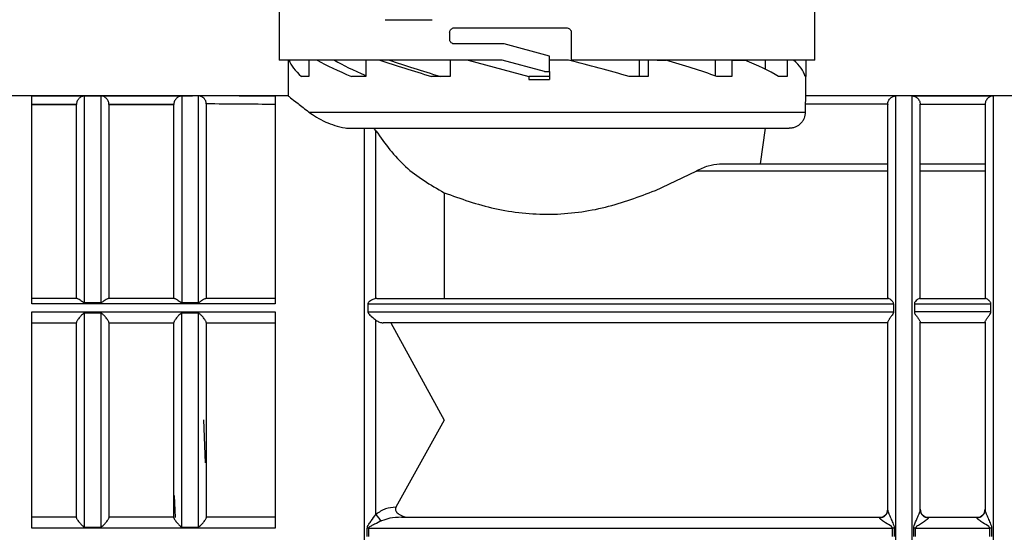
# Model space of a CAD drawing. Units: millimetres. Extents: x 10 to 416, y 10 to 287.
# Drawn here: x 138 to 169, y 98 to 114 of the extents above; entities that cross this region are included whole.
import ezdxf

# ---------------------------------------------------------------- set-up
doc = ezdxf.new("R2010")
doc.units = ezdxf.units.MM

msp = doc.modelspace()

# ---------------------------------------------------------------- linework, layer by layer
at = {"color": 7, "linetype": 'Continuous', "lineweight": 25}
for p, q in [((146.1587, 115.3772), (146.1587, 112.7272)), ((162.6587, 112.7272), (162.6587, 115.3772)), ((151.4087, 113.5772), (151.4087, 113.3772)), ((151.5587, 113.7272), (155.0087, 113.7272)), ((155.1587, 112.7272), (155.1587, 113.5772)), ((153.0933, 113.2272), (151.5587, 113.2272)), ((154.4837, 112.8547), (153.0933, 113.2272)), ((153.0274, 112.7272), (146.1587, 112.7272)), ((146.434, 112.7272), (146.434, 112.2272)), ((147.0698, 112.7272), (147.0698, 112.2272)), ((148.8228, 112.7272), (148.8228, 112.2272)), ((151.4262, 112.7272), (151.4262, 112.2272)), ((151.9837, 112.7272), (153.8497, 112.2272)), ((154.3337, 112.3772), (153.0274, 112.7272)), ((154.4837, 112.3772), (154.4837, 112.8547)), ((155.0756, 112.7272), (154.4837, 112.7272)), ((162.6587, 112.7272), (155.1587, 112.7272)), ((157.2523, 112.7272), (157.2523, 112.2272)), ((157.5297, 112.7272), (157.5297, 112.2272)), ((157.8002, 112.7272), (158.0661, 112.7272)), ((159.5879, 112.7272), (159.5879, 112.2451)), ((160.1006, 112.7272), (160.1006, 112.2272)), ((160.1006, 112.7272), (160.4997, 112.7272)), ((161.1351, 112.7272), (161.1351, 112.4483)), ((161.805, 112.7272), (161.805, 112.2272)), ((162.3833, 112.7272), (162.3833, 112.2272)), ((154.3337, 112.3772), (154.4837, 112.3772)), ((154.4837, 112.3772), (154.4837, 112.1272)), ((146.4337, 112.2272), (146.4337, 111.6284)), ((147.0698, 112.2272), (146.8449, 112.2272)), ((148.8228, 112.2272), (148.3881, 112.2272)), ((151.4262, 112.2272), (150.8478, 112.2272)), ((154.4837, 112.2272), (153.8497, 112.2272)), ((153.8497, 112.2272), (153.8497, 112.1272)), ((153.8497, 112.1272), (154.4837, 112.1272)), ((157.5297, 112.2272), (156.9366, 112.2272)), ((160.1006, 112.2272), (159.6387, 112.2272)), ((161.805, 112.2272), (161.5446, 112.2272)), ((162.3837, 111.6284), (162.3837, 112.2272)), ((146.4337, 111.6284), (137.4087, 111.6284)), ((138.5337, 111.6251), (143.4883, 111.6251)), ((138.5337, 105.2181), (138.5337, 111.6251)), ((138.5337, 111.3752), (139.909, 111.3752)), ((138.5337, 111.3655), (139.9087, 111.3655)), ((139.909, 111.3752), (139.9087, 111.3655)), ((139.9087, 105.3784), (139.9087, 111.3655)), ((140.1587, 105.2505), (140.1587, 111.6216)), ((140.6587, 111.6216), (140.1587, 111.6216)), ((140.6587, 111.6216), (140.6587, 105.2505)), ((140.9087, 111.3655), (140.9084, 111.3752)), ((140.9084, 111.3752), (142.909, 111.3752)), ((140.9087, 111.3655), (140.9087, 105.3784)), ((140.9087, 111.3655), (142.9087, 111.3655)), ((142.909, 111.3752), (142.9087, 111.3655)), ((142.9087, 105.3784), (142.9087, 111.3655)), ((143.1587, 111.6216), (143.1587, 105.2505)), ((143.4883, 111.6216), (143.1587, 111.6216)), ((143.4883, 111.6251), (143.4883, 111.6283)), ((143.6587, 111.6256), (143.4883, 111.6258)), ((143.4883, 111.6251), (143.4883, 111.6216)), ((143.6587, 111.6256), (143.6587, 105.2505)), ((143.9087, 111.3776), (143.9087, 105.3784)), ((146.0337, 111.611), (146.0337, 105.2181)), ((162.368, 111.3752), (162.368, 111.1272)), ((164.9088, 111.3752), (162.368, 111.3752)), ((162.3837, 111.6284), (162.3795, 111.6251)), ((165.1587, 111.6251), (162.3795, 111.6251)), ((171.4337, 111.6284), (162.3837, 111.6284)), ((164.9088, 111.3752), (164.9087, 111.3656)), ((165.1587, 91.7283), (165.1587, 111.6251)), ((165.6587, 111.6251), (168.1587, 111.6251)), ((165.9087, 111.3656), (165.9085, 111.3752)), ((165.9085, 111.3752), (167.9088, 111.3752)), ((167.9087, 111.3656), (167.9088, 111.3752)), ((168.1587, 111.6251), (168.1587, 91.7283)), ((147.0719, 111.1272), (162.368, 111.1272)), ((148.7886, 92.553), (148.7886, 110.6272)), ((149.1383, 110.5451), (149.0784, 110.6272)), ((149.1383, 105.3769), (149.1383, 110.5451)), ((160.9873, 109.5284), (161.1422, 110.6272)), ((157.7475, 108.7084), (159.0025, 109.3084)), ((164.9087, 109.3084), (159.0025, 109.3084)), ((159.7226, 109.5284), (164.9087, 109.5284)), ((165.9087, 109.5284), (167.9087, 109.5284)), ((167.9087, 109.3084), (165.9087, 109.3084)), ((151.2397, 108.6389), (151.2397, 105.3784)), ((139.9274, 105.3784), (138.5337, 105.3784)), ((142.9274, 105.3784), (140.8899, 105.3784)), ((146.0337, 105.3784), (143.8899, 105.3784)), ((149.1638, 105.3784), (149.1383, 105.3769)), ((149.1638, 105.3784), (164.9227, 105.3784)), ((165.8946, 105.3784), (167.9227, 105.3784)), ((146.0337, 105.2181), (138.5337, 105.2181)), ((140.1587, 105.2505), (140.6587, 105.2505)), ((143.1587, 105.2505), (143.6587, 105.2505)), ((148.8881, 105.2182), (148.8881, 104.9618)), ((148.8881, 105.2182), (165.0887, 105.2182)), ((165.0887, 105.2182), (165.0887, 104.9618)), ((165.7287, 105.2182), (165.7287, 104.9618)), ((165.7287, 105.2182), (168.0887, 105.2182)), ((168.0887, 104.9618), (168.0887, 105.2182)), ((138.5337, 104.9617), (146.0337, 104.9617)), ((138.5337, 98.2951), (138.5337, 104.9617)), ((140.1587, 98.3296), (140.1587, 104.9272)), ((140.6587, 104.9272), (140.1587, 104.9272)), ((140.6587, 104.9272), (140.6587, 98.3296)), ((143.1587, 98.3296), (143.1587, 104.9272)), ((143.6587, 104.9272), (143.1587, 104.9272)), ((143.6587, 104.9272), (143.6587, 98.3296)), ((146.0337, 104.9617), (146.0337, 98.2951)), ((148.8881, 104.9618), (165.0887, 104.9618)), ((149.1383, 98.7207), (149.1383, 104.7073)), ((168.0887, 104.9618), (165.7287, 104.9618)), ((138.5337, 104.6284), (139.9087, 104.6284)), ((140.9087, 104.6284), (142.9087, 104.6284)), ((143.9087, 104.6284), (146.0337, 104.6284)), ((164.9087, 104.6284), (149.3616, 104.6284)), ((149.6002, 104.6284), (151.2397, 101.6284)), ((167.9087, 104.6284), (165.9087, 104.6284)), ((143.8268, 101.6311), (143.8768, 100.3053)), ((151.2397, 101.6284), (149.7542, 98.9399)), ((142.9223, 99.3062), (142.9536, 98.6232)), ((139.9087, 98.6284), (138.5337, 98.6284)), ((142.9087, 98.6284), (140.9087, 98.6284)), ((146.0337, 98.6284), (143.9087, 98.6284)), ((149.9237, 98.6284), (164.6587, 98.6284)), ((164.6587, 98.6145), (164.6587, 98.6284)), ((166.1587, 98.6284), (166.1587, 98.6145)), ((166.1587, 98.6284), (167.6587, 98.6284)), ((167.6587, 98.6145), (167.6587, 98.6284)), ((140.1587, 98.3296), (140.6587, 98.3296)), ((143.1587, 98.3296), (143.6587, 98.3296)), ((146.0337, 98.2951), (138.5337, 98.2951)), ((148.8699, 98.0373), (148.8699, 98.2939)), ((148.9106, 98.295), (165.0592, 98.295)), ((148.9106, 98.295), (148.9106, 98.0385)), ((165.0592, 98.0385), (165.0592, 98.295)), ((165.1089, 98.2933), (165.1089, 98.0368)), ((165.7084, 98.0368), (165.7084, 98.2933)), ((165.7582, 98.295), (168.0592, 98.295)), ((165.7582, 98.295), (165.7582, 98.0385)), ((168.0592, 98.0385), (168.0592, 98.295)), ((168.1089, 98.2933), (168.1089, 98.0368))]:
    msp.add_line(p, q, dxfattribs=at)
at = {"color": 7, "linetype": 'Continuous', "lineweight": 25, "flags": 128}
msp.add_lwpolyline([(162.3833, 112.2272), (162.3837, 112.2272), (162.3832, 112.2272), (162.382, 112.2272), (162.38, 112.2272), (162.3772, 112.2272), (162.3736, 112.2272), (162.3692, 112.2272), (162.3641, 112.2272)], dxfattribs=at)
at = {"color": 7, "linetype": 'Continuous', "lineweight": 25}
for centre, radius, start, end in [((149.5901, 98.9445), 0.5042, 206.36118, 236.68993), ((164.6587, 98.8784), 0.25, 270, 360), ((164.6654, 98.8578), 0.2434, 268.41351, 358.32037), ((166.1587, 98.8784), 0.25, 180, 270), ((166.1519, 98.8578), 0.2434, 181.67963, 271.58649), ((167.6587, 98.8784), 0.25, 270, 0), ((167.6654, 98.8578), 0.2434, 268.41351, 358.32037), ((148.9105, 97.5537), 0.7413, 89.99261, 93.13906), ((165.0593, 97.5576), 0.7373, 86.14489, 90.01364), ((165.758, 97.5576), 0.7373, 89.98636, 93.85512), ((168.0593, 97.5576), 0.7373, 86.14489, 90.01364)]:
    msp.add_arc(centre, radius, start, end, dxfattribs=at)
for centre, major_axis, ratio, start_param, end_param in [((154.4087, 112.0774), (7.9722, -0.8702), 0.2448127, 3.2520403, 3.4908595), ((154.4087, 112.0774), (7.9699, -1.5642), 0.1826758, 3.6538602, 3.8926793), ((154.4087, 112.0774), (7.2453, -1.422), 0.1826758, 3.6217714, 3.8686506), ((154.4087, 112.0774), (7.9727, -1.9934), 0.0965629, 4.0348611, 4.2736803), ((154.4087, 112.0774), (7.2479, -1.8122), 0.0965629, 4.0027724, 4.2666522), ((154.4087, 112.0774), (7.9727, -1.9934), 0.0965629, 1.2723844, 1.5112036), ((154.4087, 112.0774), (7.9699, -1.5642), 0.1826758, 0.8913834, 1.1302026), ((154.4087, 112.0774), (7.9722, -0.8702), 0.2448126, 0.4895636, 0.7283828), ((154.4087, 112.0774), (7.975, 0), 0.2679492, 0.0701484, 0.3089675), ((143.3367, 101.6284), (45.7611, 0), 0.2185263, 1.5118253, 1.5674814), ((143.3367, 101.6284), (44.617, 0), 0.2185263, 1.5103114, 1.5579757)]:
    msp.add_ellipse(centre, major_axis=major_axis, ratio=ratio, start_param=start_param, end_param=end_param, dxfattribs=at)
for points, knots in [([(149.4227, 113.9772), (149.5196, 113.9772), (149.717, 113.9772), (150.4827, 113.9772), (150.873, 113.9772)], [0, 0, 0, 0, 0.4902772, 1, 1, 1, 1]), ([(151.4087, 113.5772), (151.4102, 113.5933), (151.4132, 113.6253), (151.4364, 113.6683), (151.4711, 113.7022), (151.5137, 113.7235), (151.5444, 113.726), (151.5587, 113.7272)], [0, 0, 0, 0, 0.1971212, 0.3940288, 0.596818, 0.8127546, 1, 1, 1, 1]), ([(155.0087, 113.7272), (155.0256, 113.7256), (155.0594, 113.7222), (155.1044, 113.6962), (155.1383, 113.658), (155.1562, 113.6158), (155.158, 113.5881), (155.1587, 113.5772)], [0, 0, 0, 0, 0.2155034, 0.4310095, 0.6463788, 0.8611069, 1, 1, 1, 1]), ([(151.5587, 113.2272), (151.5409, 113.2291), (151.5053, 113.2327), (151.4584, 113.2615), (151.4247, 113.3033), (151.4102, 113.3448), (151.409, 113.3696), (151.4087, 113.3772)], [0, 0, 0, 0, 0.2335224, 0.4672613, 0.6938174, 0.9054772, 1, 1, 1, 1]), ([(140.1587, 111.6216), (140.1557, 111.6216), (140.149, 111.6215), (140.134, 111.6203), (140.1058, 111.6162), (140.0573, 111.6009), (140.0038, 111.5679), (139.9594, 111.5192), (139.9325, 111.4736), (139.9144, 111.4252), (139.9107, 111.3914), (139.909, 111.3752)], [0, 0, 0, 0, 0.0201962, 0.0445648, 0.1086796, 0.2501044, 0.4999546, 0.6433347, 0.7727149, 0.8905325, 1, 1, 1, 1]), ([(140.9084, 111.3752), (140.9066, 111.3914), (140.9029, 111.4252), (140.8849, 111.4736), (140.858, 111.5192), (140.8136, 111.568), (140.7535, 111.6046), (140.7029, 111.6188), (140.6686, 111.6214), (140.6618, 111.6216), (140.6587, 111.6216)], [0, 0, 0, 0, 0.1095589, 0.2274628, 0.3569272, 0.5003925, 0.7504133, 0.9539746, 0.9791692, 1, 1, 1, 1]), ([(143.1587, 111.6216), (143.1557, 111.6216), (143.149, 111.6215), (143.134, 111.6203), (143.1058, 111.6162), (143.0573, 111.6009), (143.0038, 111.5679), (142.9594, 111.5192), (142.9325, 111.4736), (142.9144, 111.4252), (142.9107, 111.3914), (142.909, 111.3752)], [0, 0, 0, 0, 0.0201962, 0.0445648, 0.1086795, 0.2501044, 0.4999546, 0.6433347, 0.7727149, 0.8905325, 1, 1, 1, 1]), ([(143.9087, 111.3776), (143.9049, 111.4092), (143.8992, 111.458), (143.8673, 111.5159), (143.8286, 111.5627), (143.7767, 111.5991), (143.7157, 111.6219), (143.6777, 111.6244), (143.6587, 111.6256)], [0, 0, 0, 0, 0.2394184, 0.3696609, 0.4997548, 0.7042462, 0.8521551, 1, 1, 1, 1]), ([(146.4337, 111.6284), (146.4487, 111.6164), (146.4793, 111.592), (146.7045, 111.4128), (146.9531, 111.2196), (147.0719, 111.1272)], [0, 0, 0, 0, 0.3361414, 0.6828118, 1, 1, 1, 1]), ([(162.3795, 111.6251), (162.3785, 111.6206), (162.3763, 111.6117), (162.372, 111.554), (162.3685, 111.4726), (162.3681, 111.4081), (162.368, 111.3752)], [0, 0, 0, 0, 0.2499479, 0.5000083, 0.7449757, 1, 1, 1, 1]), ([(164.9087, 105.3784), (164.9087, 105.7788), (164.9087, 106.5918), (164.9087, 107.7118), (164.9087, 108.7381), (164.9087, 109.6269), (164.9087, 110.3517), (164.9087, 110.8878), (164.9087, 111.2445), (164.9087, 111.3256), (164.9087, 111.3656)], [0, 0, 0, 0, 0.1206627, 0.2449679, 0.371826, 0.5, 0.628174, 0.7550321, 0.8793373, 1, 1, 1, 1]), ([(164.9088, 111.3752), (164.9105, 111.3923), (164.914, 111.4274), (164.9324, 111.4776), (164.9612, 111.5248), (165.0086, 111.5745), (165.0761, 111.615), (165.1311, 111.6217), (165.1587, 111.6251)], [0, 0, 0, 0, 0.1093556, 0.2245926, 0.3521333, 0.5002064, 0.749988, 1, 1, 1, 1]), ([(165.6587, 111.6251), (165.6862, 111.6217), (165.7412, 111.615), (165.8084, 111.5747), (165.8556, 111.5251), (165.8841, 111.4776), (165.9031, 111.4272), (165.9067, 111.392), (165.9085, 111.3752)], [0, 0, 0, 0, 0.2501153, 0.4999953, 0.6450641, 0.7749599, 0.8921552, 1, 1, 1, 1]), ([(168.1587, 111.6251), (168.1311, 111.6217), (168.0761, 111.615), (168.0089, 111.5747), (167.9617, 111.5251), (167.9332, 111.4776), (167.9142, 111.4272), (167.9106, 111.392), (167.9088, 111.3752)], [0, 0, 0, 0, 0.2501122, 0.4999938, 0.6450884, 0.7749943, 0.892182, 1, 1, 1, 1]), ([(147.0719, 111.1272), (147.223, 111.0227), (147.4298, 110.8797), (147.8581, 110.714), (148.1154, 110.6401), (148.2891, 110.63), (148.3378, 110.6272)], [0, 0, 0, 0, 0.5309614, 0.7263511, 0.9231168, 1, 1, 1, 1]), ([(162.368, 111.1272), (162.3609, 111.0629), (162.3503, 110.965), (162.287, 110.8489), (162.2077, 110.7517), (162.1002, 110.6776), (161.9757, 110.6338), (161.9032, 110.6294), (161.8669, 110.6272)], [0, 0, 0, 0, 0.2447208, 0.3720973, 0.4998594, 0.7230233, 0.8614095, 1, 1, 1, 1]), ([(148.3378, 110.6272), (148.7514, 110.6272), (149.2607, 110.6272), (150.01, 110.6272), (150.3789, 110.6272), (150.8616, 110.6272), (151.4704, 110.6272), (152.2904, 110.6272), (153.2712, 110.6272), (154.0118, 110.6272), (154.4087, 110.6272)], [0, 0, 0, 0, 0.2731088, 0.3363167, 0.3993957, 0.462573, 0.574497, 0.6863722, 0.8319648, 1, 1, 1, 1]), ([(149.1383, 110.5451), (149.4187, 110.1543), (149.9785, 109.3738), (150.8197, 108.8836), (151.2397, 108.6389)], [0, 0, 0, 0, 0.500802, 1, 1, 1, 1]), ([(154.4087, 110.6272), (154.877, 110.6272), (155.8137, 110.6272), (157.1696, 110.6272), (158.4275, 110.6272), (159.5446, 110.6272), (160.4807, 110.6272), (161.1995, 110.6272), (161.696, 110.6272), (161.8099, 110.6272), (161.8669, 110.6272)], [0, 0, 0, 0, 0.125, 0.25, 0.375, 0.5, 0.625, 0.75, 0.875, 1, 1, 1, 1]), ([(159.0025, 109.3084), (159.1297, 109.3703), (159.3839, 109.4941), (159.6097, 109.517), (159.7226, 109.5284)], [0, 0, 0, 0, 0.5001719, 1, 1, 1, 1]), ([(151.2397, 108.6389), (151.7481, 108.4567), (152.7644, 108.0925), (154.5125, 107.9078), (156.2478, 108.1413), (157.2473, 108.5193), (157.7475, 108.7084)], [0, 0, 0, 0, 0.2501657, 0.4999644, 0.7497976, 1, 1, 1, 1]), ([(139.9274, 105.3784), (139.939, 105.376), (139.9643, 105.3709), (140.0312, 105.3311), (140.0909, 105.2822), (140.1422, 105.2519), (140.156, 105.2507), (140.1587, 105.2505)], [0, 0, 0, 0, 0.2289617, 0.5003098, 0.8849909, 0.9774131, 1, 1, 1, 1]), ([(140.6587, 105.2505), (140.6613, 105.2507), (140.667, 105.2511), (140.6796, 105.2553), (140.7028, 105.2679), (140.7427, 105.2979), (140.7967, 105.3368), (140.8529, 105.371), (140.8783, 105.3761), (140.8899, 105.3784)], [0, 0, 0, 0, 0.0219683, 0.0475144, 0.1120294, 0.2502377, 0.5004982, 0.7714269, 1, 1, 1, 1]), ([(142.9274, 105.3784), (142.939, 105.376), (142.9643, 105.3709), (143.0312, 105.3311), (143.0909, 105.2822), (143.1422, 105.2519), (143.156, 105.2507), (143.1587, 105.2505)], [0, 0, 0, 0, 0.2289618, 0.5003098, 0.8849911, 0.9774131, 1, 1, 1, 1]), ([(143.6587, 105.2505), (143.6613, 105.2507), (143.667, 105.2511), (143.6796, 105.2553), (143.7028, 105.2679), (143.7427, 105.2979), (143.7967, 105.3368), (143.8529, 105.371), (143.8783, 105.3761), (143.8899, 105.3784)], [0, 0, 0, 0, 0.02196832, 0.0475144, 0.11202937, 0.25023769, 0.50049816, 0.77142687, 1, 1, 1, 1]), ([(149.1383, 105.3769), (149.0941, 105.3652), (149.0276, 105.3476), (148.9453, 105.296), (148.9079, 105.2628), (148.8911, 105.2391), (148.889, 105.2247), (148.8881, 105.2182)], [0, 0, 0, 0, 0.4990225, 0.7496843, 0.8750045, 0.9435581, 1, 1, 1, 1]), ([(165.0887, 105.2182), (165.0881, 105.2244), (165.0868, 105.2378), (165.0758, 105.2615), (165.0564, 105.287), (165.034, 105.3095), (165.0171, 105.3246), (164.9899, 105.3468), (164.9542, 105.3717), (164.9324, 105.3763), (164.9227, 105.3784)], [0, 0, 0, 0, 0.0582561, 0.1250548, 0.2502059, 0.3754593, 0.4557184, 0.5007693, 0.7794103, 1, 1, 1, 1]), ([(165.8946, 105.3784), (165.885, 105.3763), (165.8631, 105.3716), (165.8142, 105.3377), (165.7678, 105.2959), (165.7396, 105.2596), (165.7301, 105.2352), (165.7291, 105.2237), (165.7287, 105.2182)], [0, 0, 0, 0, 0.2206471, 0.4994282, 0.7496345, 0.8913525, 0.9490625, 1, 1, 1, 1]), ([(168.0887, 105.2182), (168.0881, 105.2244), (168.0868, 105.2378), (168.0758, 105.2615), (168.0564, 105.287), (168.034, 105.3095), (168.0171, 105.3246), (167.9899, 105.3468), (167.9542, 105.3717), (167.9324, 105.3763), (167.9227, 105.3784)], [0, 0, 0, 0, 0.0582561, 0.1250548, 0.2502059, 0.3754593, 0.4557185, 0.5007693, 0.7794103, 1, 1, 1, 1]), ([(140.1587, 104.9272), (140.1556, 104.9269), (140.1489, 104.9262), (140.1335, 104.9197), (140.1047, 104.8995), (140.0549, 104.8504), (140.0002, 104.7896), (139.9553, 104.7314), (139.9289, 104.6915), (139.9119, 104.6599), (139.9097, 104.6471), (139.9087, 104.6408)], [0, 0, 0, 0, 0.0199705, 0.0441649, 0.1080942, 0.2501545, 0.4999989, 0.6432077, 0.7722683, 0.8899771, 1, 1, 1, 1]), ([(140.9087, 104.6408), (140.9076, 104.6471), (140.9054, 104.6599), (140.8885, 104.6915), (140.862, 104.7314), (140.8172, 104.7897), (140.7557, 104.8563), (140.7039, 104.9106), (140.6688, 104.9262), (140.6618, 104.9269), (140.6587, 104.9272)], [0, 0, 0, 0, 0.1101126, 0.2279059, 0.357049, 0.5003417, 0.7503526, 0.9543611, 0.9793965, 1, 1, 1, 1]), ([(143.1587, 104.9272), (143.1556, 104.9269), (143.1489, 104.9262), (143.1335, 104.9197), (143.1047, 104.8995), (143.0549, 104.8504), (143.0002, 104.7896), (142.9553, 104.7314), (142.9289, 104.6915), (142.9119, 104.6599), (142.9097, 104.6471), (142.9087, 104.6408)], [0, 0, 0, 0, 0.01997049, 0.04416487, 0.10809416, 0.25015451, 0.49999889, 0.64320774, 0.77226829, 0.88997713, 1, 1, 1, 1]), ([(143.9087, 104.6408), (143.9076, 104.6471), (143.9054, 104.6599), (143.8885, 104.6915), (143.862, 104.7314), (143.8172, 104.7897), (143.7557, 104.8563), (143.7039, 104.9106), (143.6688, 104.9262), (143.6618, 104.9269), (143.6587, 104.9272)], [0, 0, 0, 0, 0.1101126, 0.2279059, 0.357049, 0.5003417, 0.7503526, 0.9543611, 0.9793965, 1, 1, 1, 1]), ([(148.8881, 104.9618), (148.889, 104.9551), (148.8911, 104.9403), (148.9249, 104.8875), (149.0178, 104.8098), (149.0945, 104.7446), (149.1383, 104.7073)], [0, 0, 0, 0, 0.056477, 0.125155, 0.5003085, 1, 1, 1, 1]), ([(149.1383, 104.7073), (149.1738, 104.684), (149.2448, 104.6373), (149.3227, 104.6314), (149.3616, 104.6284)], [0, 0, 0, 0, 0.4996493, 1, 1, 1, 1]), ([(165.0887, 104.9618), (165.088, 104.9557), (165.0865, 104.942), (165.0725, 104.9092), (165.0361, 104.8542), (164.9881, 104.7923), (164.9493, 104.7348), (164.9263, 104.6956), (164.9116, 104.6648), (164.9096, 104.6515), (164.9087, 104.6451)], [0, 0, 0, 0, 0.0445677, 0.1001396, 0.2498116, 0.499779, 0.644538, 0.7745667, 0.8920645, 1, 1, 1, 1]), ([(165.7287, 104.9618), (165.7296, 104.954), (165.7315, 104.9369), (165.7474, 104.9044), (165.7836, 104.8517), (165.8381, 104.7803), (165.8832, 104.7123), (165.9053, 104.6674), (165.9076, 104.6523), (165.9087, 104.6451)], [0, 0, 0, 0, 0.0566487, 0.1250816, 0.2503809, 0.5004523, 0.7498197, 0.879018, 1, 1, 1, 1]), ([(167.9087, 104.6451), (167.9098, 104.6523), (167.912, 104.6674), (167.9342, 104.7123), (167.9792, 104.7803), (168.0337, 104.8517), (168.0699, 104.9044), (168.0858, 104.9369), (168.0878, 104.954), (168.0887, 104.9618)], [0, 0, 0, 0, 0.12092185, 0.25016547, 0.49952832, 0.74959833, 0.87489417, 0.94332303, 1, 1, 1, 1]), ([(139.9087, 101.6284), (139.9087, 102.143), (139.9087, 103.166), (139.9087, 104.1513), (139.9087, 104.6408)], [0, 0, 0, 0, 0.5030976, 1, 1, 1, 1]), ([(140.9087, 104.6408), (140.9087, 104.1513), (140.9087, 103.166), (140.9087, 102.143), (140.9087, 101.6284)], [0, 0, 0, 0, 0.4969024, 1, 1, 1, 1]), ([(142.9087, 101.6284), (142.9087, 102.143), (142.9087, 103.166), (142.9087, 104.1513), (142.9087, 104.6408)], [0, 0, 0, 0, 0.50309765, 1, 1, 1, 1]), ([(143.9087, 104.6408), (143.9087, 104.1513), (143.9087, 103.166), (143.9087, 102.143), (143.9087, 101.6284)], [0, 0, 0, 0, 0.4969024, 1, 1, 1, 1]), ([(164.9087, 101.6284), (164.9087, 102.1406), (164.9087, 103.1649), (164.9087, 104.1517), (164.9087, 104.6451)], [0, 0, 0, 0, 0.5, 1, 1, 1, 1]), ([(165.9087, 101.6284), (165.9087, 102.1406), (165.9087, 103.1649), (165.9087, 104.1517), (165.9087, 104.6451)], [0, 0, 0, 0, 0.5, 1, 1, 1, 1]), ([(140.9087, 101.8034), (140.9087, 101.7451), (140.9087, 101.6284), (140.9087, 101.5117), (140.9087, 101.4534)], [0, 0, 0, 0, 0.4999987, 1, 1, 1, 1]), ([(142.9087, 101.4534), (142.9087, 101.5117), (142.9087, 101.6284), (142.9087, 101.7451), (142.9087, 101.8034)], [0, 0, 0, 0, 0.5000013, 1, 1, 1, 1]), ([(143.9087, 101.8034), (143.9087, 101.7451), (143.9087, 101.6284), (143.9087, 101.5117), (143.9087, 101.4534)], [0, 0, 0, 0, 0.4999987, 1, 1, 1, 1]), ([(139.9087, 98.6159), (139.9087, 99.1055), (139.9087, 100.0908), (139.9087, 101.1137), (139.9087, 101.6284)], [0, 0, 0, 0, 0.4969024, 1, 1, 1, 1]), ([(140.9087, 101.6284), (140.9087, 101.1137), (140.9087, 100.0908), (140.9087, 99.1055), (140.9087, 98.6159)], [0, 0, 0, 0, 0.5030976, 1, 1, 1, 1]), ([(142.9087, 98.6159), (142.9087, 99.1055), (142.9087, 100.0908), (142.9087, 101.1137), (142.9087, 101.6284)], [0, 0, 0, 0, 0.4969024, 1, 1, 1, 1]), ([(143.9087, 101.6284), (143.9087, 101.1137), (143.9087, 100.0908), (143.9087, 99.1055), (143.9087, 98.6159)], [0, 0, 0, 0, 0.5030976, 1, 1, 1, 1]), ([(164.9087, 98.8507), (164.9087, 99.3063), (164.9087, 100.2176), (164.9087, 101.1581), (164.9087, 101.6284)], [0, 0, 0, 0, 0.5, 1, 1, 1, 1]), ([(165.9087, 98.8507), (165.9087, 99.3063), (165.9087, 100.2176), (165.9087, 101.1581), (165.9087, 101.6284)], [0, 0, 0, 0, 0.5, 1, 1, 1, 1]), ([(149.7542, 98.9399), (149.6438, 98.931), (149.4187, 98.913), (149.2329, 98.7856), (149.1383, 98.7207)], [0, 0, 0, 0, 0.4907416, 1, 1, 1, 1]), ([(149.7542, 98.9399), (149.7497, 98.9295), (149.741, 98.9094), (149.7371, 98.8768), (149.7416, 98.8444), (149.7571, 98.8055), (149.7916, 98.7618), (149.8975, 98.6834), (150.0056, 98.6526), (150.0904, 98.6284)], [0, 0, 0, 0, 0.064559, 0.1252861, 0.1859608, 0.2503718, 0.3636621, 0.5004147, 1, 1, 1, 1]), ([(139.9087, 98.6159), (139.9097, 98.6097), (139.9119, 98.5969), (139.9289, 98.5653), (139.9553, 98.5254), (140.0001, 98.467), (140.0616, 98.4005), (140.1134, 98.3462), (140.1485, 98.3306), (140.1555, 98.3299), (140.1587, 98.3296)], [0, 0, 0, 0, 0.11011542, 0.22790962, 0.35705182, 0.50034204, 0.75035293, 0.95434465, 0.97938604, 1, 1, 1, 1]), ([(140.6587, 98.3296), (140.6617, 98.3299), (140.6685, 98.3306), (140.6838, 98.3371), (140.7126, 98.3573), (140.7624, 98.4064), (140.8171, 98.4672), (140.862, 98.5254), (140.8885, 98.5653), (140.9054, 98.5969), (140.9076, 98.6097), (140.9087, 98.6159)], [0, 0, 0, 0, 0.0199818, 0.044183, 0.1081119, 0.2501545, 0.4999988, 0.6432051, 0.7722648, 0.8899745, 1, 1, 1, 1]), ([(142.9087, 98.6159), (142.9097, 98.6097), (142.9119, 98.5969), (142.9289, 98.5653), (142.9553, 98.5254), (143.0001, 98.467), (143.0616, 98.4005), (143.1134, 98.3462), (143.1485, 98.3306), (143.1555, 98.3299), (143.1587, 98.3296)], [0, 0, 0, 0, 0.11011542, 0.22790963, 0.35705185, 0.50034207, 0.75035298, 0.95434464, 0.97938603, 1, 1, 1, 1]), ([(143.6587, 98.3296), (143.6617, 98.3299), (143.6685, 98.3306), (143.6838, 98.3371), (143.7126, 98.3573), (143.7624, 98.4064), (143.8171, 98.4672), (143.862, 98.5254), (143.8885, 98.5653), (143.9054, 98.5969), (143.9076, 98.6097), (143.9087, 98.6159)], [0, 0, 0, 0, 0.0199818, 0.044183, 0.1081119, 0.2501545, 0.4999988, 0.6432051, 0.7722648, 0.8899745, 1, 1, 1, 1]), ([(148.8699, 98.2939), (148.871, 98.3043), (148.8754, 98.3478), (148.9238, 98.4251), (149.0158, 98.5561), (149.0899, 98.6556), (149.1383, 98.7207)], [0, 0, 0, 0, 0.0642761, 0.2664246, 0.5204107, 1, 1, 1, 1]), ([(149.9237, 98.6284), (149.8019, 98.6268), (149.5911, 98.624), (149.3957, 98.5531), (149.3132, 98.5232)], [0, 0, 0, 0, 0.5777402, 1, 1, 1, 1]), ([(165.0592, 98.295), (165.0587, 98.2983), (165.0575, 98.3058), (165.0462, 98.3223), (164.9782, 98.3801), (164.8576, 98.4455), (164.737, 98.5293), (164.6804, 98.5781), (164.6613, 98.6024), (164.6595, 98.6106), (164.6587, 98.6145)], [0, 0, 0, 0, 0.0182751, 0.0408683, 0.1041046, 0.4822059, 0.7405612, 0.8841439, 0.9443253, 1, 1, 1, 1]), ([(164.9087, 98.8507), (164.9089, 98.8468), (164.9095, 98.8388), (164.9158, 98.8125), (164.9319, 98.7643), (164.9617, 98.6888), (165.0067, 98.5837), (165.0523, 98.4789), (165.0961, 98.3782), (165.1045, 98.3228), (165.1089, 98.2933)], [0, 0, 0, 0, 0.0415429, 0.0862921, 0.1905431, 0.3210442, 0.4819932, 0.7265916, 0.8544775, 1, 1, 1, 1]), ([(165.7084, 98.2933), (165.7128, 98.3211), (165.7295, 98.4256), (165.801, 98.557), (165.8554, 98.6888), (165.8855, 98.7642), (165.9015, 98.8125), (165.9078, 98.8388), (165.9084, 98.8468), (165.9087, 98.8507)], [0, 0, 0, 0, 0.1377728, 0.5176131, 0.6786883, 0.8092935, 0.9136312, 0.9584194, 1, 1, 1, 1]), ([(166.1587, 98.6145), (166.1578, 98.6106), (166.156, 98.6024), (166.1369, 98.5782), (166.0805, 98.5292), (165.9777, 98.4595), (165.8734, 98.3947), (165.8015, 98.3486), (165.7711, 98.3223), (165.7598, 98.3058), (165.7587, 98.2983), (165.7582, 98.295)], [0, 0, 0, 0, 0.0555925, 0.1157032, 0.2591565, 0.5173856, 0.77341, 0.89602, 0.9591924, 0.9817563, 1, 1, 1, 1]), ([(168.0592, 98.295), (168.0587, 98.2983), (168.0575, 98.3058), (168.0462, 98.3223), (167.9782, 98.3802), (167.8576, 98.4455), (167.737, 98.5293), (167.6804, 98.5781), (167.6613, 98.6024), (167.6595, 98.6106), (167.6587, 98.6145)], [0, 0, 0, 0, 0.0182661, 0.0408567, 0.1041017, 0.4822039, 0.7405599, 0.8841394, 0.9443219, 1, 1, 1, 1]), ([(167.9087, 98.8507), (167.9089, 98.8468), (167.9095, 98.8388), (167.9158, 98.8125), (167.9319, 98.7643), (167.9617, 98.6888), (168.0067, 98.5837), (168.0523, 98.4789), (168.0961, 98.3782), (168.1045, 98.3228), (168.1089, 98.2933)], [0, 0, 0, 0, 0.0415429, 0.0862921, 0.1905431, 0.3210442, 0.4819932, 0.7265916, 0.8544775, 1, 1, 1, 1]), ([(149.3132, 98.5232), (149.2414, 98.4876), (149.1474, 98.4411), (149.0378, 98.3865), (148.985, 98.3591), (148.9465, 98.3374), (148.9212, 98.3171), (148.9119, 98.3039), (148.911, 98.2977), (148.9106, 98.295)], [0, 0, 0, 0, 0.5193666, 0.679488, 0.7753551, 0.8970713, 0.9590383, 0.9814392, 1, 1, 1, 1])]:
    msp.add_open_spline(points, degree=3, knots=knots, dxfattribs=at)
for points in [[(165.6587, 101.6284), (165.6587, 102.2722), (165.6587, 103.5598), (165.6587, 105.4194), (165.6587, 107.1381), (165.6587, 108.6514), (165.6587, 109.9055), (165.6587, 110.8445), (165.6587, 111.4676), (165.6587, 111.5726), (165.6587, 111.6251)], [(165.9087, 105.3784), (165.9087, 105.793), (165.9087, 106.6221), (165.9087, 107.7478), (165.9087, 108.7576), (165.9087, 109.6257), (165.9087, 110.3366), (165.9087, 110.8727), (165.9087, 111.2393), (165.9087, 111.3235), (165.9087, 111.3656)], [(167.9087, 111.3656), (167.9087, 111.3235), (167.9087, 111.2393), (167.9087, 110.8727), (167.9087, 110.3366), (167.9087, 109.6257), (167.9087, 108.7576), (167.9087, 107.7478), (167.9087, 106.6221), (167.9087, 105.793), (167.9087, 105.3784)], [(167.9087, 104.6451), (167.9087, 104.1721), (167.9087, 103.2262), (167.9087, 101.7539), (167.9087, 100.2792), (167.9087, 99.3268), (167.9087, 98.8507)], [(165.6587, 91.7283), (165.6587, 91.8428), (165.6587, 92.0717), (165.6587, 92.8039), (165.6587, 93.7943), (165.6587, 95.0402), (165.6587, 96.4942), (165.6587, 98.1121), (165.6587, 99.8418), (165.6587, 101.0328), (165.6587, 101.6284)]]:
    msp.add_open_spline(points, degree=3, dxfattribs=at)

doc.saveas('drawing.dxf')
